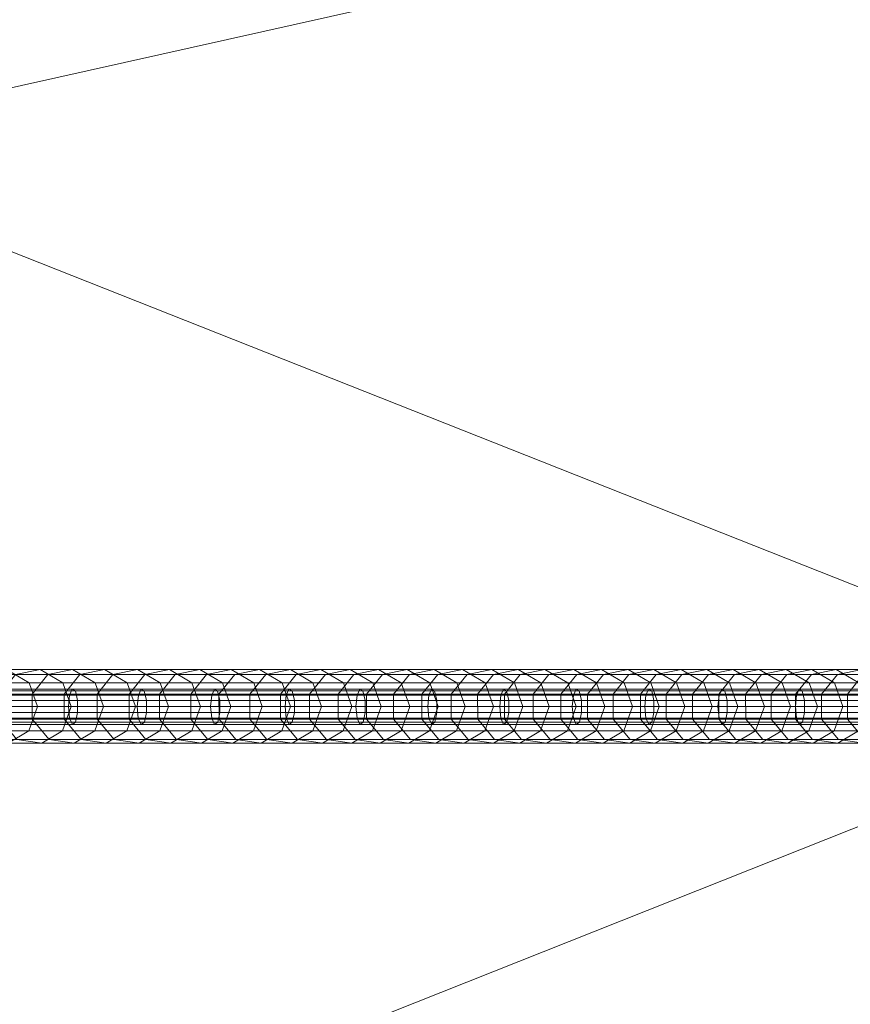
# Model space of a CAD drawing. Extents: x -24 to 24, y -24 to 24.
# Drawn here: x -15.5 to -14.1, y -0.5 to 1.1 of the extents above; entities that cross this region are included whole.
import ezdxf

# ---------------------------------------------------------------- set-up
doc = ezdxf.new("R2010")
doc.units = 0
doc.header["$MEASUREMENT"] = 0
doc.layers.add('PARTS', color=7, linetype='Continuous')
doc.layers.add('SURFACE', color=98, linetype='Continuous')

# ---------------------------------------------------------------- blocks, each defined once
blk = doc.blocks.new('Staccato 14')
at = {"layer": 'SURFACE', "color": 98, "lineweight": 0}
blk.add_arc((0, 0, 167.375), 23.375, 180, 240, dxfattribs=at)
at = {"layer": 'PARTS', "color": 7, "lineweight": 0}
mesh = blk.add_polyface(dxfattribs=at)
corners = [(-15.4359, 0.0208, 153.1239), (-15.4097, 0.0536, 153.1294), (-15.3564, 0.0536, 152.8762), (-15.3826, 0.0208, 152.8707), (-15.4359, -0.021, 153.1239), (-15.3825, -0.021, 152.8707), (-15.4077, -0.0548, 153.1298), (-15.3544, -0.0548, 152.8766), (-15.4226, 0.0617, 153.3903), (-15.385, 0.0397, 153.3984), (-15.3311, 0.0397, 153.1461), (-15.3687, 0.0617, 153.1382), (-15.4636, 0.0536, 153.3814), (-15.4897, 0.0208, 153.3758), (-15.4897, -0.021, 153.3758), (-15.4616, -0.0548, 153.3819), (-15.4199, -0.0612, 153.3909), (-15.366, -0.0612, 153.1387), (-15.4413, 0.0397, 153.6579), (-15.4273, 0, 153.6609), (-15.371, 0, 153.4014), (-15.4788, 0.0617, 153.6496), (-15.5198, 0.0536, 153.6407), (-15.5459, 0.0208, 153.6349), (-15.5459, -0.021, 153.6349), (-15.5178, -0.0548, 153.6411), (-15.4761, -0.0612, 153.6502), (-15.4416, -0.0402, 153.6578), (-15.3853, -0.0402, 153.3983), (-15.4273, 0, 153.6609), (-15.371, 0, 153.4014), (-15.4955, 0.0397, 153.904), (-15.4815, 0, 153.9071), (-15.533, 0.0617, 153.8957), (-15.5739, 0.0536, 153.8866), (-15.6001, 0.0208, 153.8808), (-15.6, -0.021, 153.8808), (-15.572, -0.0548, 153.887), (-15.5303, -0.0612, 153.8963), (-15.4958, -0.0402, 153.9039), (-15.4815, 0, 153.9071), (-15.5559, 0.0397, 154.1741), (-15.542, 0, 154.1772), (-15.5934, 0.0617, 154.1656), (-15.6343, 0.0536, 154.1564), (-15.6604, 0.0208, 154.1505), (-15.6604, -0.021, 154.1505), (-15.6323, -0.0548, 154.1568), (-15.5907, -0.0612, 154.1662), (-15.5563, -0.0402, 154.174), (-15.542, 0, 154.1772), (-15.6153, 0.0397, 154.4353), (-15.6014, 0, 154.4385), (-15.6528, 0.0617, 154.4268), (-15.6937, 0.0536, 154.4174), (-15.6917, -0.0548, 154.4178), (-15.7197, -0.021, 154.4114), (-15.6501, -0.0612, 154.4274), (-15.6157, -0.0402, 154.4353), (-15.6014, 0, 154.4385), (-15.6699, 0.0397, 154.6716), (-15.656, 0, 154.6748), (-15.7074, 0.0617, 154.6628), (-15.6703, -0.0402, 154.6715), (-15.7047, -0.0612, 154.6635), (-15.656, 0, 154.6748)]
mesh.append_faces([[corners[k] for k in face] for face in [(0, 1, 2, 3), (4, 0, 3, 5), (6, 4, 5, 7), (8, 9, 10, 11), (12, 8, 11, 1), (13, 12, 1, 0), (14, 13, 0, 4), (15, 14, 4, 6), (16, 15, 6, 17), (18, 19, 20, 9), (21, 18, 9, 8), (22, 21, 8, 12), (23, 22, 12, 13), (24, 23, 13, 14), (25, 24, 14, 15), (26, 25, 15, 16), (27, 26, 16, 28), (29, 27, 28, 30), (31, 32, 19, 18), (33, 31, 18, 21), (34, 33, 21, 22), (35, 34, 22, 23), (36, 35, 23, 24), (37, 36, 24, 25), (38, 37, 25, 26), (39, 38, 26, 27), (40, 39, 27, 29), (41, 42, 32, 31), (43, 41, 31, 33), (44, 43, 33, 34), (45, 44, 34, 35), (46, 45, 35, 36), (47, 46, 36, 37), (48, 47, 37, 38), (49, 48, 38, 39), (50, 49, 39, 40), (51, 52, 42, 41), (53, 51, 41, 43), (54, 53, 43, 44), (55, 56, 46, 47), (57, 55, 47, 48), (58, 57, 48, 49), (59, 58, 49, 50), (60, 61, 52, 51), (62, 60, 51, 53), (63, 64, 57, 58), (65, 63, 58, 59)]], dxfattribs={"color": 7})
mesh = blk.add_polyface(dxfattribs=at)
corners = [(-15.1714, 0.0208, 151.8322), (-15.1451, 0.0536, 151.8374), (-15.0981, 0.0536, 151.5985), (-15.1244, 0.0208, 151.5933), (-15.1713, -0.021, 151.8322), (-15.1243, -0.021, 151.5933), (-15.1431, -0.0548, 151.8378), (-15.0961, -0.0548, 151.5989), (-15.1564, 0.0617, 152.1085), (-15.1187, 0.0397, 152.1161), (-15.0663, 0.0397, 151.8532), (-15.104, 0.0617, 151.8456), (-15.1975, 0.0536, 152.1002), (-15.2237, 0.0208, 152.0949), (-15.2237, -0.021, 152.0949), (-15.1955, -0.0548, 152.1006), (-15.1537, -0.0612, 152.1091), (-15.1013, -0.0612, 151.8462), (-15.1191, -0.0402, 152.1161), (-15.0666, -0.0402, 151.8531), (-15.1695, 0.0397, 152.3676), (-15.1555, 0, 152.3705), (-15.1047, 0, 152.119), (-15.2071, 0.0617, 152.3599), (-15.2482, 0.0536, 152.3515), (-15.2745, 0.0208, 152.3462), (-15.2744, -0.021, 152.3462), (-15.2463, -0.0548, 152.3519), (-15.2045, -0.0612, 152.3605), (-15.1698, -0.0402, 152.3676), (-15.1555, 0, 152.3705), (-15.1047, 0, 152.119), (-15.2228, 0.0397, 152.6282), (-15.2088, 0, 152.6311), (-15.2604, 0.0617, 152.6204), (-15.3015, 0.0536, 152.6119), (-15.3277, 0.0208, 152.6065), (-15.3277, -0.021, 152.6065), (-15.2995, -0.0548, 152.6123), (-15.2578, -0.0612, 152.621), (-15.2232, -0.0402, 152.6281), (-15.2088, 0, 152.6311), (-15.2777, 0.0397, 152.8927), (-15.2638, 0, 152.8957), (-15.3153, 0.0617, 152.8848), (-15.3564, 0.0536, 152.8762), (-15.3826, 0.0208, 152.8707), (-15.3825, -0.021, 152.8707), (-15.3544, -0.0548, 152.8766), (-15.3127, -0.0612, 152.8854), (-15.2781, -0.0402, 152.8927), (-15.2638, 0, 152.8957), (-15.3311, 0.0397, 153.1461), (-15.3171, 0, 153.1491), (-15.3687, 0.0617, 153.1382), (-15.4097, 0.0536, 153.1294), (-15.366, -0.0612, 153.1387), (-15.4077, -0.0548, 153.1298), (-15.3315, -0.0402, 153.1461), (-15.3171, 0, 153.1491), (-15.385, 0.0397, 153.3984), (-15.371, 0, 153.4014), (-15.3853, -0.0402, 153.3983), (-15.4199, -0.0612, 153.3909), (-15.371, 0, 153.4014)]
mesh.append_faces([[corners[k] for k in face] for face in [(0, 1, 2, 3), (4, 0, 3, 5), (6, 4, 5, 7), (8, 9, 10, 11), (12, 8, 11, 1), (13, 12, 1, 0), (14, 13, 0, 4), (15, 14, 4, 6), (16, 15, 6, 17), (18, 16, 17, 19), (20, 21, 22, 9), (23, 20, 9, 8), (24, 23, 8, 12), (25, 24, 12, 13), (26, 25, 13, 14), (27, 26, 14, 15), (28, 27, 15, 16), (29, 28, 16, 18), (30, 29, 18, 31), (32, 33, 21, 20), (34, 32, 20, 23), (35, 34, 23, 24), (36, 35, 24, 25), (37, 36, 25, 26), (38, 37, 26, 27), (39, 38, 27, 28), (40, 39, 28, 29), (41, 40, 29, 30), (42, 43, 33, 32), (44, 42, 32, 34), (45, 44, 34, 35), (46, 45, 35, 36), (47, 46, 36, 37), (48, 47, 37, 38), (49, 48, 38, 39), (50, 49, 39, 40), (51, 50, 40, 41), (52, 53, 43, 42), (54, 52, 42, 44), (55, 54, 44, 45), (56, 57, 48, 49), (58, 56, 49, 50), (59, 58, 50, 51), (60, 61, 53, 52), (62, 63, 56, 58), (64, 62, 58, 59)]], dxfattribs={"color": 7})
mesh = blk.add_polyface(dxfattribs=at)
corners = [(-14.8781, -0.021, 150.2979), (-14.8781, 0.0208, 150.2979), (-14.833, 0.0208, 150.0528), (-14.833, -0.021, 150.0528), (-14.8993, 0.0536, 150.5583), (-14.8581, 0.0617, 150.5661), (-14.8106, 0.0617, 150.3105), (-14.8518, 0.0536, 150.3028), (-14.9256, 0.0208, 150.5533), (-14.9256, -0.021, 150.5533), (-14.8973, -0.0548, 150.5586), (-14.8498, -0.0548, 150.3032), (-14.9057, 0.0617, 150.8197), (-14.868, 0.0397, 150.8269), (-14.8203, 0.0397, 150.5732), (-14.9469, 0.0536, 150.8118), (-14.9732, 0.0208, 150.8068), (-14.9732, -0.021, 150.8068), (-14.9449, -0.0548, 150.8122), (-14.903, -0.0612, 150.8202), (-14.8554, -0.0612, 150.5666), (-14.8683, -0.0402, 150.8268), (-14.8207, -0.0402, 150.5732), (-14.9166, 0.0397, 151.0832), (-14.9026, 0, 151.0859), (-14.8539, 0, 150.8296), (-14.9544, 0.0617, 151.0759), (-14.9956, 0.0536, 151.068), (-15.0218, 0.0208, 151.0629), (-15.0218, -0.021, 151.0629), (-14.9936, -0.0548, 151.0684), (-14.9517, -0.0612, 151.0765), (-14.917, -0.0402, 151.0832), (-14.9026, 0, 151.0859), (-14.8539, 0, 150.8296), (-14.9676, 0.0397, 151.3486), (-14.9536, 0, 151.3513), (-15.0053, 0.0617, 151.3412), (-15.0465, 0.0536, 151.3332), (-15.0728, 0.0208, 151.3281), (-15.0727, -0.021, 151.3281), (-15.0445, -0.0548, 151.3336), (-15.0026, -0.0612, 151.3418), (-14.968, -0.0402, 151.3485), (-14.9536, 0, 151.3513), (-15.0192, 0.0397, 151.6141), (-15.0052, 0, 151.6169), (-15.057, 0.0617, 151.6066), (-15.0981, 0.0536, 151.5985), (-15.1244, 0.0208, 151.5933), (-15.1243, -0.021, 151.5933), (-15.0961, -0.0548, 151.5989), (-15.0543, -0.0612, 151.6072), (-15.0196, -0.0402, 151.614), (-15.0052, 0, 151.6169), (-15.0663, 0.0397, 151.8532), (-15.0523, 0, 151.856), (-15.104, 0.0617, 151.8456), (-15.1451, 0.0536, 151.8374), (-15.1013, -0.0612, 151.8462), (-15.1431, -0.0548, 151.8378), (-15.0666, -0.0402, 151.8531), (-15.0523, 0, 151.856), (-15.1187, 0.0397, 152.1161), (-15.1047, 0, 152.119), (-15.1047, 0, 152.119), (-15.1191, -0.0402, 152.1161)]
mesh.append_faces([[corners[k] for k in face] for face in [(0, 1, 2, 3), (4, 5, 6, 7), (8, 4, 7, 1), (9, 8, 1, 0), (10, 9, 0, 11), (12, 13, 14, 5), (15, 12, 5, 4), (16, 15, 4, 8), (17, 16, 8, 9), (18, 17, 9, 10), (19, 18, 10, 20), (21, 19, 20, 22), (23, 24, 25, 13), (26, 23, 13, 12), (27, 26, 12, 15), (28, 27, 15, 16), (29, 28, 16, 17), (30, 29, 17, 18), (31, 30, 18, 19), (32, 31, 19, 21), (33, 32, 21, 34), (35, 36, 24, 23), (37, 35, 23, 26), (38, 37, 26, 27), (39, 38, 27, 28), (40, 39, 28, 29), (41, 40, 29, 30), (42, 41, 30, 31), (43, 42, 31, 32), (44, 43, 32, 33), (45, 46, 36, 35), (47, 45, 35, 37), (48, 47, 37, 38), (49, 48, 38, 39), (50, 49, 39, 40), (51, 50, 40, 41), (52, 51, 41, 42), (53, 52, 42, 43), (54, 53, 43, 44), (55, 56, 46, 45), (57, 55, 45, 47), (58, 57, 47, 48), (59, 60, 51, 52), (61, 59, 52, 53), (62, 61, 53, 54), (63, 64, 56, 55), (65, 66, 61, 62)]], dxfattribs={"color": 7})
mesh = blk.add_polyface(dxfattribs=at)
corners = [(-14.6482, -0.021, 149.0267), (-14.6482, 0.0208, 149.0267), (-14.6003, 0.0208, 148.7552), (-14.6003, -0.021, 148.7552), (-14.6665, 0.0536, 149.2826), (-14.6253, 0.0617, 149.2901), (-14.5806, 0.0617, 149.0388), (-14.6219, 0.0536, 149.0314), (-14.6929, 0.0208, 149.2778), (-14.6928, -0.021, 149.2778), (-14.6646, -0.0548, 149.283), (-14.6199, -0.0548, 149.0317), (-14.6226, -0.0612, 149.2906), (-14.5779, -0.0612, 149.0393), (-14.6692, 0.0617, 149.5353), (-14.6314, 0.0397, 149.5422), (-14.5874, 0.0397, 149.2969), (-14.7105, 0.0536, 149.5278), (-14.7368, 0.0208, 149.523), (-14.7368, -0.021, 149.523), (-14.7085, -0.0548, 149.5282), (-14.6665, -0.0612, 149.5358), (-14.6318, -0.0402, 149.5422), (-14.5878, -0.0402, 149.2969), (-14.6804, 0.0397, 149.8135), (-14.6664, 0, 149.8161), (-14.6174, 0, 149.5448), (-14.7182, 0.0617, 149.8065), (-14.7595, 0.0536, 149.7989), (-14.7858, 0.0208, 149.7941), (-14.7858, -0.021, 149.7941), (-14.7575, -0.0548, 149.7993), (-14.7155, -0.0612, 149.807), (-14.6808, -0.0402, 149.8134), (-14.6664, 0, 149.8161), (-14.6174, 0, 149.5448), (-14.7276, 0.0397, 150.0724), (-14.7136, 0, 150.075), (-14.7654, 0.0617, 150.0654), (-14.8067, 0.0536, 150.0577), (-14.833, 0.0208, 150.0528), (-14.833, -0.021, 150.0528), (-14.8047, -0.0548, 150.058), (-14.7627, -0.0612, 150.0658), (-14.728, -0.0402, 150.0723), (-14.7136, 0, 150.075), (-14.7728, 0.0397, 150.3176), (-14.7588, 0, 150.3202), (-14.8106, 0.0617, 150.3105), (-14.8518, 0.0536, 150.3028), (-14.8781, 0.0208, 150.2979), (-14.8498, -0.0548, 150.3032), (-14.8781, -0.021, 150.2979), (-14.8079, -0.0612, 150.311), (-14.7732, -0.0402, 150.3175), (-14.7588, 0, 150.3202), (-14.8203, 0.0397, 150.5732), (-14.8063, 0, 150.5759), (-14.8581, 0.0617, 150.5661), (-14.8554, -0.0612, 150.5666), (-14.8973, -0.0548, 150.5586), (-14.8207, -0.0402, 150.5732), (-14.8063, 0, 150.5759), (-14.868, 0.0397, 150.8269), (-14.8539, 0, 150.8296), (-14.8539, 0, 150.8296), (-14.8683, -0.0402, 150.8268)]
mesh.append_faces([[corners[k] for k in face] for face in [(0, 1, 2, 3), (4, 5, 6, 7), (8, 4, 7, 1), (9, 8, 1, 0), (10, 9, 0, 11), (12, 10, 11, 13), (14, 15, 16, 5), (17, 14, 5, 4), (18, 17, 4, 8), (19, 18, 8, 9), (20, 19, 9, 10), (21, 20, 10, 12), (22, 21, 12, 23), (24, 25, 26, 15), (27, 24, 15, 14), (28, 27, 14, 17), (29, 28, 17, 18), (30, 29, 18, 19), (31, 30, 19, 20), (32, 31, 20, 21), (33, 32, 21, 22), (34, 33, 22, 35), (36, 37, 25, 24), (38, 36, 24, 27), (39, 38, 27, 28), (40, 39, 28, 29), (41, 40, 29, 30), (42, 41, 30, 31), (43, 42, 31, 32), (44, 43, 32, 33), (45, 44, 33, 34), (46, 47, 37, 36), (48, 46, 36, 38), (49, 48, 38, 39), (50, 49, 39, 40), (51, 52, 41, 42), (53, 51, 42, 43), (54, 53, 43, 44), (55, 54, 44, 45), (56, 57, 47, 46), (58, 56, 46, 48), (59, 60, 51, 53), (61, 59, 53, 54), (62, 61, 54, 55), (63, 64, 57, 56), (65, 66, 61, 62)]], dxfattribs={"color": 7})
mesh = blk.add_polyface(dxfattribs=at)
corners = [(-14.4212, 0.0208, 147.7221), (-14.3948, 0.0536, 147.7266), (-14.3521, 0.0536, 147.4762), (-14.3785, 0.0208, 147.4717), (-14.4211, -0.021, 147.7221), (-14.3784, -0.021, 147.4717), (-14.4405, 0.0536, 147.9932), (-14.3992, 0.0617, 148.0004), (-14.3534, 0.0617, 147.7337), (-14.4669, 0.0208, 147.9886), (-14.4669, -0.021, 147.9886), (-14.4385, -0.0548, 147.9935), (-14.3928, -0.0548, 147.7269), (-14.3965, -0.0612, 148.0008), (-14.3507, -0.0612, 147.7342), (-14.4418, 0.0617, 148.2467), (-14.4039, 0.0397, 148.2533), (-14.3613, 0.0397, 148.0069), (-14.4831, 0.0536, 148.2395), (-14.5094, 0.0208, 148.2349), (-14.5094, -0.021, 148.2349), (-14.4811, -0.0548, 148.2398), (-14.4391, -0.0612, 148.2472), (-14.4043, -0.0402, 148.2533), (-14.3617, -0.0402, 148.0069), (-14.4484, 0.0397, 148.5093), (-14.4344, 0, 148.5118), (-14.3898, 0, 148.2558), (-14.4863, 0.0617, 148.5027), (-14.5276, 0.0536, 148.4954), (-14.554, 0.0208, 148.4907), (-14.5539, -0.021, 148.4907), (-14.5256, -0.0548, 148.4957), (-14.4836, -0.0612, 148.5031), (-14.4488, -0.0402, 148.5093), (-14.4344, 0, 148.5118), (-14.3898, 0, 148.2558), (-14.4948, 0.0397, 148.7739), (-14.4807, 0, 148.7764), (-14.5326, 0.0617, 148.7672), (-14.5739, 0.0536, 148.7599), (-14.6003, 0.0208, 148.7552), (-14.6003, -0.021, 148.7552), (-14.5719, -0.0548, 148.7602), (-14.5299, -0.0612, 148.7677), (-14.4952, -0.0402, 148.7739), (-14.4807, 0, 148.7764), (-14.5427, 0.0397, 149.0456), (-14.5287, 0, 149.0481), (-14.5806, 0.0617, 149.0388), (-14.6219, 0.0536, 149.0314), (-14.6482, 0.0208, 149.0267), (-14.6199, -0.0548, 149.0317), (-14.6482, -0.021, 149.0267), (-14.5779, -0.0612, 149.0393), (-14.5431, -0.0402, 149.0455), (-14.5287, 0, 149.0481), (-14.5874, 0.0397, 149.2969), (-14.5734, 0, 149.2995), (-14.6253, 0.0617, 149.2901), (-14.5878, -0.0402, 149.2969), (-14.6226, -0.0612, 149.2906), (-14.5734, 0, 149.2995), (-14.6314, 0.0397, 149.5422), (-14.6174, 0, 149.5448), (-14.6174, 0, 149.5448), (-14.6318, -0.0402, 149.5422)]
mesh.append_faces([[corners[k] for k in face] for face in [(0, 1, 2, 3), (4, 0, 3, 5), (6, 7, 8, 1), (9, 6, 1, 0), (10, 9, 0, 4), (11, 10, 4, 12), (13, 11, 12, 14), (15, 16, 17, 7), (18, 15, 7, 6), (19, 18, 6, 9), (20, 19, 9, 10), (21, 20, 10, 11), (22, 21, 11, 13), (23, 22, 13, 24), (25, 26, 27, 16), (28, 25, 16, 15), (29, 28, 15, 18), (30, 29, 18, 19), (31, 30, 19, 20), (32, 31, 20, 21), (33, 32, 21, 22), (34, 33, 22, 23), (35, 34, 23, 36), (37, 38, 26, 25), (39, 37, 25, 28), (40, 39, 28, 29), (41, 40, 29, 30), (42, 41, 30, 31), (43, 42, 31, 32), (44, 43, 32, 33), (45, 44, 33, 34), (46, 45, 34, 35), (47, 48, 38, 37), (49, 47, 37, 39), (50, 49, 39, 40), (51, 50, 40, 41), (52, 53, 42, 43), (54, 52, 43, 44), (55, 54, 44, 45), (56, 55, 45, 46), (57, 58, 48, 47), (59, 57, 47, 49), (60, 61, 54, 55), (62, 60, 55, 56), (63, 64, 58, 57), (65, 66, 60, 62)]], dxfattribs={"color": 7})
mesh = blk.add_polyface(dxfattribs=at)
corners = [(-14.2034, 0.0208, 146.4268), (-14.177, 0.0536, 146.4311), (-14.1362, 0.0536, 146.1839), (-14.1626, 0.0208, 146.1795), (-14.2033, -0.021, 146.4268), (-14.1626, -0.021, 146.1795), (-14.175, -0.0548, 146.4315), (-14.1342, -0.0548, 146.1842), (-14.2194, 0.0536, 146.6867), (-14.178, 0.0617, 146.6936), (-14.1356, 0.0617, 146.438), (-14.2458, 0.0208, 146.6823), (-14.2457, -0.021, 146.6823), (-14.2174, -0.0548, 146.687), (-14.1753, -0.0612, 146.694), (-14.1329, -0.0612, 146.4384), (-14.223, 0.0617, 146.9632), (-14.1851, 0.0397, 146.9696), (-14.1401, 0.0397, 146.6999), (-14.2644, 0.0536, 146.9563), (-14.2908, 0.0208, 146.9519), (-14.2907, -0.021, 146.9519), (-14.2624, -0.0548, 146.9566), (-14.2203, -0.0612, 146.9637), (-14.1855, -0.0402, 146.9696), (-14.1404, -0.0402, 146.6998), (-14.2287, 0.0397, 147.229), (-14.2146, 0, 147.2314), (-14.171, 0, 146.972), (-14.2666, 0.0617, 147.2226), (-14.308, 0.0536, 147.2156), (-14.3344, 0.0208, 147.2111), (-14.3343, -0.021, 147.2111), (-14.306, -0.0548, 147.2159), (-14.2639, -0.0612, 147.223), (-14.2291, -0.0402, 147.2289), (-14.2146, 0, 147.2314), (-14.171, 0, 146.972), (-14.2729, 0.0397, 147.4898), (-14.2588, 0, 147.4922), (-14.3108, 0.0617, 147.4833), (-14.3521, 0.0536, 147.4762), (-14.3785, 0.0208, 147.4717), (-14.3784, -0.021, 147.4717), (-14.3501, -0.0548, 147.4766), (-14.3081, -0.0612, 147.4838), (-14.2732, -0.0402, 147.4897), (-14.2588, 0, 147.4922), (-14.3155, 0.0397, 147.7402), (-14.3015, 0, 147.7426), (-14.3534, 0.0617, 147.7337), (-14.3948, 0.0536, 147.7266), (-14.3928, -0.0548, 147.7269), (-14.4211, -0.021, 147.7221), (-14.3507, -0.0612, 147.7342), (-14.3159, -0.0402, 147.7402), (-14.3015, 0, 147.7426), (-14.3613, 0.0397, 148.0069), (-14.3473, 0, 148.0094), (-14.3992, 0.0617, 148.0004), (-14.3617, -0.0402, 148.0069), (-14.3965, -0.0612, 148.0008), (-14.3473, 0, 148.0094), (-14.4039, 0.0397, 148.2533), (-14.3898, 0, 148.2558), (-14.3898, 0, 148.2558), (-14.4043, -0.0402, 148.2533)]
mesh.append_faces([[corners[k] for k in face] for face in [(0, 1, 2, 3), (4, 0, 3, 5), (6, 4, 5, 7), (8, 9, 10, 1), (11, 8, 1, 0), (12, 11, 0, 4), (13, 12, 4, 6), (14, 13, 6, 15), (16, 17, 18, 9), (19, 16, 9, 8), (20, 19, 8, 11), (21, 20, 11, 12), (22, 21, 12, 13), (23, 22, 13, 14), (24, 23, 14, 25), (26, 27, 28, 17), (29, 26, 17, 16), (30, 29, 16, 19), (31, 30, 19, 20), (32, 31, 20, 21), (33, 32, 21, 22), (34, 33, 22, 23), (35, 34, 23, 24), (36, 35, 24, 37), (38, 39, 27, 26), (40, 38, 26, 29), (41, 40, 29, 30), (42, 41, 30, 31), (43, 42, 31, 32), (44, 43, 32, 33), (45, 44, 33, 34), (46, 45, 34, 35), (47, 46, 35, 36), (48, 49, 39, 38), (50, 48, 38, 40), (51, 50, 40, 41), (52, 53, 43, 44), (54, 52, 44, 45), (55, 54, 45, 46), (56, 55, 46, 47), (57, 58, 49, 48), (59, 57, 48, 50), (60, 61, 54, 55), (62, 60, 55, 56), (63, 64, 58, 57), (65, 66, 60, 62)]], dxfattribs={"color": 7})
mesh = blk.add_polyface(dxfattribs=at)
corners = [(-13.9942, 0.0208, 145.1411), (-13.9678, 0.0536, 145.1453), (-13.9262, 0.0536, 144.8851), (-13.9527, 0.0208, 144.8809), (-13.9942, -0.021, 145.1411), (-13.9526, -0.021, 144.8809), (-13.9658, -0.0548, 145.1456), (-13.9242, -0.0548, 144.8854), (-14.0085, 0.0536, 145.3991), (-13.9671, 0.0617, 145.4058), (-13.9263, 0.0617, 145.1519), (-14.035, 0.0208, 145.3949), (-14.0349, -0.021, 145.3949), (-14.0065, -0.0548, 145.3994), (-13.9644, -0.0612, 145.4062), (-13.9236, -0.0612, 145.1523), (-13.9703, 0.0397, 145.6664), (-13.9562, 0, 145.6687), (-13.9151, 0, 145.4141), (-13.9292, 0.0397, 145.4119), (-14.0083, 0.0617, 145.6603), (-14.0497, 0.0536, 145.6536), (-14.0761, 0.0208, 145.6493), (-14.0761, -0.021, 145.6493), (-14.0477, -0.0548, 145.6539), (-14.0056, -0.0612, 145.6607), (-13.9707, -0.0402, 145.6664), (-13.9295, -0.0402, 145.4118), (-13.9562, 0, 145.6687), (-13.9151, 0, 145.4141), (-14.0133, 0.0397, 145.931), (-13.9993, 0, 145.9333), (-14.0513, 0.0617, 145.9248), (-14.0927, 0.0536, 145.9181), (-14.1191, 0.0208, 145.9138), (-14.1191, -0.021, 145.9138), (-14.0907, -0.0548, 145.9184), (-14.0486, -0.0612, 145.9252), (-14.0137, -0.0402, 145.9309), (-13.9993, 0, 145.9333), (-14.0569, 0.0397, 146.1969), (-14.0428, 0, 146.1992), (-14.0948, 0.0617, 146.1907), (-14.1362, 0.0536, 146.1839), (-14.1626, 0.0208, 146.1795), (-14.1626, -0.021, 146.1795), (-14.1342, -0.0548, 146.1842), (-14.0921, -0.0612, 146.1911), (-14.0573, -0.0402, 146.1968), (-14.0428, 0, 146.1992), (-14.0977, 0.0397, 146.4443), (-14.0836, 0, 146.4466), (-14.1356, 0.0617, 146.438), (-14.177, 0.0536, 146.4311), (-14.1329, -0.0612, 146.4384), (-14.175, -0.0548, 146.4315), (-14.098, -0.0402, 146.4442), (-14.0836, 0, 146.4466), (-14.1401, 0.0397, 146.6999), (-14.126, 0, 146.7023), (-14.178, 0.0617, 146.6936), (-14.1404, -0.0402, 146.6998), (-14.1753, -0.0612, 146.694), (-14.126, 0, 146.7023), (-14.1851, 0.0397, 146.9696), (-14.171, 0, 146.972), (-14.171, 0, 146.972), (-14.1855, -0.0402, 146.9696)]
mesh.append_faces([[corners[k] for k in face] for face in [(0, 1, 2, 3), (4, 0, 3, 5), (6, 4, 5, 7), (8, 9, 10, 1), (11, 8, 1, 0), (12, 11, 0, 4), (13, 12, 4, 6), (14, 13, 6, 15), (16, 17, 18, 19), (20, 16, 19, 9), (21, 20, 9, 8), (22, 21, 8, 11), (23, 22, 11, 12), (24, 23, 12, 13), (25, 24, 13, 14), (26, 25, 14, 27), (28, 26, 27, 29), (30, 31, 17, 16), (32, 30, 16, 20), (33, 32, 20, 21), (34, 33, 21, 22), (35, 34, 22, 23), (36, 35, 23, 24), (37, 36, 24, 25), (38, 37, 25, 26), (39, 38, 26, 28), (40, 41, 31, 30), (42, 40, 30, 32), (43, 42, 32, 33), (44, 43, 33, 34), (45, 44, 34, 35), (46, 45, 35, 36), (47, 46, 36, 37), (48, 47, 37, 38), (49, 48, 38, 39), (50, 51, 41, 40), (52, 50, 40, 42), (53, 52, 42, 43), (54, 55, 46, 47), (56, 54, 47, 48), (57, 56, 48, 49), (58, 59, 51, 50), (60, 58, 50, 52), (61, 62, 54, 56), (63, 61, 56, 57), (64, 65, 59, 58), (66, 67, 61, 63)]], dxfattribs={"color": 7})
mesh = blk.add_polyface(dxfattribs=at)
corners = [(-15.4935, -0.0296, 169.5653), (-15.4983, -0.0191, 169.5832), (-15.615, -0.0191, 169.5516), (-15.6101, -0.0296, 169.5338), (-15.4883, -0.0257, 169.5459), (-15.6049, -0.0257, 169.5144), (-15.4849, -0.01, 169.5335), (-15.6015, -0.01, 169.502), (-15.4849, 0.0101, 169.5335), (-15.6015, 0.0101, 169.502), (-15.4885, 0.0263, 169.5468), (-15.6051, 0.0263, 169.5153), (-15.4939, 0.0294, 169.5666), (-15.6105, 0.0294, 169.5351), (-15.3738, -0.0191, 169.6168), (-15.3756, 0, 169.6234), (-15.5001, 0, 169.5898), (-15.369, -0.0296, 169.599), (-15.3637, -0.0257, 169.5796), (-15.3604, -0.01, 169.5672), (-15.3604, 0.0101, 169.5672), (-15.364, 0.0263, 169.5805), (-15.3693, 0.0294, 169.6003), (-15.3737, 0.0193, 169.6167), (-15.4983, 0.0193, 169.583), (-15.3756, 0, 169.6234), (-15.5001, 0, 169.5898), (-15.259, -0.0191, 169.6479), (-15.2607, 0, 169.6545), (-15.2541, -0.0296, 169.6301), (-15.2489, -0.0257, 169.6106), (-15.2455, -0.01, 169.5982), (-15.2455, 0.0101, 169.5983), (-15.2491, 0.0263, 169.6116), (-15.2545, 0.0294, 169.6313), (-15.2589, 0.0193, 169.6477), (-15.2607, 0, 169.6545), (-15.1365, -0.0191, 169.681), (-15.1383, 0, 169.6876), (-15.1317, -0.0296, 169.6632), (-15.1264, -0.0257, 169.6438), (-15.123, -0.01, 169.6313), (-15.1231, 0.0101, 169.6314), (-15.1267, 0.0263, 169.6447), (-15.132, 0.0294, 169.6645), (-15.1364, 0.0193, 169.6808), (-15.1383, 0, 169.6876), (-15.0121, -0.0191, 169.7146), (-15.0139, 0, 169.7212), (-15.0073, -0.0296, 169.6968), (-15.0021, -0.0257, 169.6774), (-14.9987, -0.01, 169.665), (-14.9987, 0.0101, 169.665), (-15.0023, 0.0263, 169.6783), (-15.0077, 0.0294, 169.6981), (-15.0121, 0.0193, 169.7144), (-15.0139, 0, 169.7212), (-14.8941, -0.0191, 169.7465), (-14.8959, 0, 169.7531), (-14.8893, -0.0296, 169.7287), (-14.8841, -0.0257, 169.7093), (-14.8807, -0.01, 169.6969), (-14.8807, 0.0101, 169.6969), (-14.8843, 0.0263, 169.7102), (-14.8897, 0.0294, 169.73), (-14.8941, 0.0193, 169.7464), (-14.8959, 0, 169.7531), (-14.7744, -0.0191, 169.7789), (-14.7762, 0, 169.7855), (-14.7696, -0.0296, 169.7611), (-14.7643, -0.0257, 169.7417), (-14.7646, 0.0263, 169.7426), (-14.761, 0.0101, 169.7293), (-14.7699, 0.0294, 169.7624), (-14.7743, 0.0193, 169.7787), (-14.7762, 0, 169.7855)]
mesh.append_faces([[corners[k] for k in face] for face in [(0, 1, 2, 3), (4, 0, 3, 5), (6, 4, 5, 7), (8, 6, 7, 9), (10, 8, 9, 11), (12, 10, 11, 13), (14, 15, 16, 1), (17, 14, 1, 0), (18, 17, 0, 4), (19, 18, 4, 6), (20, 19, 6, 8), (21, 20, 8, 10), (22, 21, 10, 12), (23, 22, 12, 24), (25, 23, 24, 26), (27, 28, 15, 14), (29, 27, 14, 17), (30, 29, 17, 18), (31, 30, 18, 19), (32, 31, 19, 20), (33, 32, 20, 21), (34, 33, 21, 22), (35, 34, 22, 23), (36, 35, 23, 25), (37, 38, 28, 27), (39, 37, 27, 29), (40, 39, 29, 30), (41, 40, 30, 31), (42, 41, 31, 32), (43, 42, 32, 33), (44, 43, 33, 34), (45, 44, 34, 35), (46, 45, 35, 36), (47, 48, 38, 37), (49, 47, 37, 39), (50, 49, 39, 40), (51, 50, 40, 41), (52, 51, 41, 42), (53, 52, 42, 43), (54, 53, 43, 44), (55, 54, 44, 45), (56, 55, 45, 46), (57, 58, 48, 47), (59, 57, 47, 49), (60, 59, 49, 50), (61, 60, 50, 51), (62, 61, 51, 52), (63, 62, 52, 53), (64, 63, 53, 54), (65, 64, 54, 55), (66, 65, 55, 56), (67, 68, 58, 57), (69, 67, 57, 59), (70, 69, 59, 60), (71, 72, 62, 63), (73, 71, 63, 64), (74, 73, 64, 65), (75, 74, 65, 66)]], dxfattribs={"color": 7})
mesh = blk.add_polyface(dxfattribs=at)
corners = [(-14.761, -0.01, 169.7293), (-14.7643, -0.0257, 169.7417), (-14.8841, -0.0257, 169.7093), (-14.8807, -0.01, 169.6969), (-14.761, 0.0101, 169.7293), (-14.8807, 0.0101, 169.6969), (-14.6543, -0.0191, 169.8114), (-14.6561, 0, 169.818), (-14.7762, 0, 169.7855), (-14.7744, -0.0191, 169.7789), (-14.6495, -0.0296, 169.7936), (-14.7696, -0.0296, 169.7611), (-14.6442, -0.0257, 169.7741), (-14.6409, -0.01, 169.7617), (-14.6409, 0.0101, 169.7617), (-14.6445, 0.0263, 169.7751), (-14.7646, 0.0263, 169.7426), (-14.6498, 0.0294, 169.7948), (-14.7699, 0.0294, 169.7624), (-14.6542, 0.0193, 169.8112), (-14.7743, 0.0193, 169.7787), (-14.6561, 0, 169.818), (-14.7762, 0, 169.7855), (-14.5332, -0.0191, 169.8441), (-14.535, 0, 169.8507), (-14.5284, -0.0296, 169.8263), (-14.5232, -0.0257, 169.8069), (-14.5198, -0.01, 169.7945), (-14.5198, 0.0101, 169.7945), (-14.5234, 0.0263, 169.8078), (-14.5288, 0.0294, 169.8276), (-14.5332, 0.0193, 169.8439), (-14.535, 0, 169.8507), (-14.4124, -0.0191, 169.8768), (-14.4142, 0, 169.8834), (-14.4075, -0.0296, 169.859), (-14.4023, -0.0257, 169.8396), (-14.3989, -0.01, 169.8271), (-14.3989, 0.0101, 169.8272), (-14.4025, 0.0263, 169.8405), (-14.4079, 0.0294, 169.8603), (-14.4123, 0.0193, 169.8766), (-14.4142, 0, 169.8834), (-14.2902, -0.0191, 169.9099), (-14.292, 0, 169.9165), (-14.2854, -0.0296, 169.892), (-14.2801, -0.0257, 169.8726), (-14.2768, -0.01, 169.8602), (-14.2768, 0.0101, 169.8602), (-14.2804, 0.0263, 169.8735), (-14.2857, 0.0294, 169.8933), (-14.2901, 0.0193, 169.9097), (-14.292, 0, 169.9165), (-14.1611, -0.0191, 169.9447), (-14.1629, 0, 169.9513), (-14.1563, -0.0296, 169.9269), (-14.1511, -0.0257, 169.9075), (-14.1477, -0.01, 169.8951), (-14.1477, 0.0101, 169.8951), (-14.1513, 0.0263, 169.9084), (-14.1567, 0.0294, 169.9282), (-14.1611, 0.0193, 169.9446), (-14.1629, 0, 169.9513), (-14.0415, -0.0191, 169.9771), (-14.0433, 0, 169.9837), (-14.0367, -0.0296, 169.9593), (-14.0315, -0.0257, 169.9398), (-14.0281, -0.01, 169.9274), (-14.0281, 0.0101, 169.9274), (-14.0317, 0.0263, 169.9408), (-14.0371, 0.0294, 169.9605), (-14.0415, 0.0193, 169.9769), (-14.0433, 0, 169.9837), (-13.9227, -0.0191, 170.0092), (-13.9244, 0, 170.0158)]
mesh.append_faces([[corners[k] for k in face] for face in [(0, 1, 2, 3), (4, 0, 3, 5), (6, 7, 8, 9), (10, 6, 9, 11), (12, 10, 11, 1), (13, 12, 1, 0), (14, 13, 0, 4), (15, 14, 4, 16), (17, 15, 16, 18), (19, 17, 18, 20), (21, 19, 20, 22), (23, 24, 7, 6), (25, 23, 6, 10), (26, 25, 10, 12), (27, 26, 12, 13), (28, 27, 13, 14), (29, 28, 14, 15), (30, 29, 15, 17), (31, 30, 17, 19), (32, 31, 19, 21), (33, 34, 24, 23), (35, 33, 23, 25), (36, 35, 25, 26), (37, 36, 26, 27), (38, 37, 27, 28), (39, 38, 28, 29), (40, 39, 29, 30), (41, 40, 30, 31), (42, 41, 31, 32), (43, 44, 34, 33), (45, 43, 33, 35), (46, 45, 35, 36), (47, 46, 36, 37), (48, 47, 37, 38), (49, 48, 38, 39), (50, 49, 39, 40), (51, 50, 40, 41), (52, 51, 41, 42), (53, 54, 44, 43), (55, 53, 43, 45), (56, 55, 45, 46), (57, 56, 46, 47), (58, 57, 47, 48), (59, 58, 48, 49), (60, 59, 49, 50), (61, 60, 50, 51), (62, 61, 51, 52), (63, 64, 54, 53), (65, 63, 53, 55), (66, 65, 55, 56), (67, 66, 56, 57), (68, 67, 57, 58), (69, 68, 58, 59), (70, 69, 59, 60), (71, 70, 60, 61), (72, 71, 61, 62), (73, 74, 64, 63)]], dxfattribs={"color": 7})
at = {"layer": 'SURFACE', "color": 98, "lineweight": 0}
mesh = blk.add_polyface(dxfattribs=at)
corners = [(-2.7812, 4.8173, 1.375), (-4.8191, 2.778, 1.375), (-5.5625, 0, 1.375), (-2.884, 4.9953, 57.9574), (-4.8873, 2.8172, 58.1192), (-5.7681, 0, 57.9574), (-4.969, 8.6065, 114.3759), (-8.1308, 4.6866, 115.2202), (-9.9379, 0, 114.3759), (-11.6875, 20.2433, 167.375), (-20.2512, 11.6738, 167.375), (-23.375, 0, 167.375), (-16.513, 16.5323, 167.375), (-10.9653, 6.3203, 143.7451), (-6.6651, 6.8235, 115.0023), (-6.7768, 11.7377, 142.2781), (-8.9983, 9.2531, 143.3666), (-22.5809, 6.0166, 167.375), (-13.5535, 0, 142.2781), (-9.2453, 2.353, 115.0015), (-12.5174, 3.1562, 143.3652), (-18.5411, 14.2261, 167.375), (-13.1454, 7.5769, 157.8819), (-10.0246, 7.8295, 143.6492), (-10.7803, 11.0557, 157.426), (-12.0195, 9.3706, 157.7664), (-14.2131, 18.5516, 167.375), (-7.9084, 10.5646, 142.9065), (-8.0689, 13.9757, 156.1151), (-9.4546, 12.6011, 156.8719), (-23.1748, 3.0243, 167.375), (-16.1378, 0, 156.1151), (-13.1053, 1.5618, 142.9053), (-14.9703, 3.7962, 157.4244), (-15.6423, 1.8817, 156.8705), (-21.6031, 8.919, 167.375), (-11.8005, 4.7526, 143.6484), (-14.1339, 5.7069, 157.7654), (-19.4388, 12.9782, 167.375), (-15.1918, 8.7567, 164.6077), (-12.5983, 8.4854, 157.853), (-13.8951, 10.7904, 164.4873), (-14.5651, 9.7889, 164.5775), (-17.564, 15.4125, 167.375), (-11.4124, 10.2286, 157.6236), (-12.4409, 12.6841, 164.1326), (-13.1857, 11.757, 164.3385), (-15.3941, 17.5803, 167.375), (-10.1266, 11.8478, 157.175), (-10.8611, 14.4032, 163.5553), (-11.6648, 13.5677, 163.871), (-12.9756, 19.441, 167.375), (-8.7676, 13.3117, 156.5181), (-9.1873, 15.9129, 162.7668), (-10.034, 15.1864, 163.1867), (-23.3248, 1.5126, 167.375), (-18.3747, 0, 162.7668), (-15.9129, 0.9344, 156.5173), (-17.9064, 2.1979, 163.5538), (-18.1696, 1.0934, 163.1858), (-22.9265, 4.5281, 167.375), (-15.3276, 2.8371, 157.1733), (-17.2115, 4.4184, 164.1309), (-17.5865, 3.3079, 163.8693), (-22.1394, 7.4827, 167.375), (-14.5719, 4.7543, 157.6222), (-16.3025, 6.6189, 164.4862), (-16.783, 5.5238, 164.3371), (-20.9733, 10.3185, 167.375), (-13.6579, 6.6493, 157.8524), (-15.7716, 7.6983, 164.5769), (-19.8561, 12.3327, 167.375), (-17.38, 10.0185, 166.8164), (-14.8841, 9.2763, 164.6002), (-16.6775, 11.1545, 166.7975), (-17.0374, 10.5918, 166.8117), (-19.0003, 13.6095, 167.375), (-14.2353, 10.2937, 164.5398), (-15.9081, 12.2456, 166.7411), (-16.3008, 11.7059, 166.7739), (-18.0621, 14.8273, 167.375), (-13.5451, 11.2783, 164.4201), (-15.0767, 13.2873, 166.6479), (-15.4999, 12.7729, 166.699), (-17.0473, 15.981, 167.375), (-12.8175, 12.2257, 164.2426), (-14.1882, 14.2752, 166.519), (-14.6393, 13.7883, 166.5879), (-15.9617, 17.0656, 167.375), (-12.0565, 13.1316, 164.0087), (-13.2474, 15.2046, 166.3553), (-13.7241, 14.7475, 166.4415), (-14.811, 18.0759, 167.375), (-11.2661, 13.9917, 163.7198), (-12.2592, 16.0711, 166.1576), (-12.7589, 15.646, 166.2607), (-13.601, 19.0068, 167.375), (-10.4502, 14.8016, 163.3775), (-11.2283, 16.87, 165.9269), (-11.7488, 16.4793, 166.0463), (-12.3375, 19.8533, 167.375), (-9.6128, 15.557, 162.983), (-10.1596, 17.597, 165.664), (-10.6984, 17.2428, 165.7994), (-23.3624, 0.7559, 167.375), (-20.3193, 0, 165.664), (-18.2795, 0.545, 162.9825), (-20.2247, 1.2854, 165.9263), (-20.2821, 0.642, 165.7991), (-23.2622, 2.269, 167.375), (-18.0452, 1.6446, 163.3762), (-20.0496, 2.5737, 166.1567), (-20.1471, 1.9296, 166.0455), (-23.0629, 3.7777, 167.375), (-17.7534, 2.7525, 163.7182), (-19.7953, 3.8587, 166.3542), (-19.9323, 3.217, 166.2596), (-22.7658, 5.2747, 167.375), (-17.4058, 3.8634, 164.007), (-19.4631, 5.1343, 166.518), (-19.6389, 4.4981, 166.4404), (-22.3721, 6.7529, 167.375), (-17.0038, 4.972, 164.241), (-19.0542, 6.3942, 166.647), (-19.2682, 5.7666, 166.5869), (-21.883, 8.205, 167.375), (-16.5491, 6.0729, 164.4188), (-18.5699, 7.6323, 166.7404), (-18.8214, 7.0164, 166.6982), (-21.2998, 9.6238, 167.375), (-16.0432, 7.1609, 164.539), (-18.0114, 8.8425, 166.7972), (-18.2999, 8.2413, 166.7734), (-20.6237, 11.0021, 167.375), (-15.4877, 8.2304, 164.5999), (-17.7047, 9.4351, 166.8116)]
mesh.append_faces([[corners[k] for k in face] for face in [(4, 1, 0, 3), (5, 2, 1, 4), (14, 7, 4), (3, 6, 14), (4, 3, 14), (19, 8, 5), (4, 7, 19), (5, 4, 19), (10, 72, 75, 71), (72, 39, 73, 75), (75, 73, 42, 74), (71, 75, 74, 38), (73, 39, 22), (40, 42, 73), (22, 40, 73), (77, 42, 40), (25, 41, 77), (40, 25, 77), (38, 74, 79, 76), (74, 42, 77, 79), (79, 77, 41, 78), (76, 79, 78, 21), (40, 22, 13), (23, 25, 40), (13, 23, 40), (44, 25, 23), (16, 24, 44), (23, 16, 44), (21, 78, 83, 80), (78, 41, 81, 83), (83, 81, 46, 82), (80, 83, 82, 43), (81, 41, 25), (44, 46, 81), (25, 44, 81), (85, 46, 44), (24, 45, 85), (44, 24, 85), (43, 82, 87, 84), (82, 46, 85, 87), (87, 85, 45, 86), (84, 87, 86, 12), (23, 13, 7), (14, 16, 23), (7, 14, 23), (27, 16, 14), (6, 15, 27), (14, 6, 27), (12, 86, 91, 88), (86, 45, 89, 91), (91, 89, 50, 90), (88, 91, 90, 47), (89, 45, 24), (48, 50, 89), (24, 48, 89), (93, 50, 48), (29, 49, 93), (48, 29, 93), (47, 90, 95, 92), (90, 50, 93, 95), (95, 93, 49, 94), (92, 95, 94, 26), (48, 24, 16), (27, 29, 48), (16, 27, 48), (52, 29, 27), (15, 28, 52), (27, 15, 52), (26, 94, 99, 96), (94, 49, 97, 99), (99, 97, 54, 98), (96, 99, 98, 51), (97, 49, 29), (52, 54, 97), (29, 52, 97), (101, 54, 52), (28, 53, 101), (52, 28, 101), (51, 98, 103, 100), (98, 54, 101, 103), (103, 101, 53, 102), (100, 103, 102, 9), (11, 105, 108, 104), (105, 56, 106, 108), (108, 106, 59, 107), (104, 108, 107, 55), (106, 56, 31), (57, 59, 106), (31, 57, 106), (110, 59, 57), (34, 58, 110), (57, 34, 110), (55, 107, 112, 109), (107, 59, 110, 112), (112, 110, 58, 111), (109, 112, 111, 30), (57, 31, 18), (32, 34, 57), (18, 32, 57), (61, 34, 32), (20, 33, 61), (32, 20, 61), (30, 111, 116, 113), (111, 58, 114, 116), (116, 114, 63, 115), (113, 116, 115, 60), (114, 58, 34), (61, 63, 114), (34, 61, 114), (118, 63, 61), (33, 62, 118), (61, 33, 118), (60, 115, 120, 117), (115, 63, 118, 120), (120, 118, 62, 119), (117, 120, 119, 17), (32, 18, 8), (19, 20, 32), (8, 19, 32), (36, 20, 19), (7, 13, 36), (19, 7, 36), (17, 119, 124, 121), (119, 62, 122, 124), (124, 122, 67, 123), (121, 124, 123, 64), (122, 62, 33), (65, 67, 122), (33, 65, 122), (126, 67, 65), (37, 66, 126), (65, 37, 126), (64, 123, 128, 125), (123, 67, 126, 128), (128, 126, 66, 127), (125, 128, 127, 35), (65, 33, 20), (36, 37, 65), (20, 36, 65), (69, 37, 36), (13, 22, 69), (36, 13, 69), (35, 127, 132, 129), (127, 66, 130, 132), (132, 130, 70, 131), (129, 132, 131, 68), (130, 66, 37), (69, 70, 130), (37, 69, 130), (134, 70, 69), (22, 39, 134), (69, 22, 134), (68, 131, 135, 133), (131, 70, 134, 135), (135, 134, 39, 72), (133, 135, 72, 10)]], dxfattribs={"color": 98})
mesh = blk.add_polyface(dxfattribs=at)
corners = [(-5.5625, 0, 1.375), (-4.8154, -2.7845, 1.375), (-2.7812, -4.8173, 1.375), (-5.7681, 0, 57.9574), (-4.8834, -2.8239, 58.1192), (-2.884, -4.9953, 57.9574), (-9.9379, 0, 114.3759), (-8.1241, -4.6982, 115.2202), (-4.969, -8.6065, 114.3759), (-23.375, 0, 167.375), (-20.2354, -11.7012, 167.375), (-11.6875, -20.2433, 167.375), (-22.5739, -6.0346, 167.375), (-10.9562, -6.3361, 143.7451), (-9.2419, -2.3604, 115.0023), (-13.5535, 0, 142.2781), (-12.5126, -3.1662, 143.3666), (-16.501, -16.5474, 167.375), (-6.7768, -11.7377, 142.2781), (-6.6604, -6.8302, 115.0015), (-8.9921, -9.2623, 143.3652), (-21.5907, -8.9441, 167.375), (-13.1346, -7.5958, 157.8819), (-11.7928, -4.7668, 143.6492), (-14.9646, -3.8082, 157.426), (-14.1249, -5.7239, 157.7664), (-23.1727, -3.0331, 167.375), (-13.1034, -1.5666, 142.9065), (-16.1378, 0, 156.1151), (-15.6402, -1.8873, 156.8719), (-14.2066, -18.5578, 167.375), (-8.0689, -13.9757, 156.1151), (-7.9053, -10.5686, 142.9053), (-10.7728, -11.0665, 157.4244), (-9.4507, -12.6058, 156.8705), (-18.5257, -14.2493, 167.375), (-10.0161, -7.8432, 143.6484), (-12.0093, -9.3869, 157.7654), (-20.9589, -10.3454, 167.375), (-15.1794, -8.7781, 164.6077), (-13.6477, -6.6678, 157.853), (-16.2923, -6.6383, 164.4873), (-15.76, -7.7193, 164.5775), (-22.1296, -7.5046, 167.375), (-14.5644, -4.7691, 157.6236), (-17.2053, -4.4321, 164.1326), (-16.7747, -5.5407, 164.3385), (-22.9221, -4.5416, 167.375), (-15.3238, -2.846, 157.175), (-17.9041, -2.2044, 163.5553), (-17.5823, -3.3181, 163.871), (-23.3242, -1.5167, 167.375), (-15.9121, -0.9371, 156.5181), (-18.3747, 0, 162.7668), (-18.1688, -1.0965, 163.1867), (-12.9723, -19.4435, 167.375), (-9.1873, -15.9129, 162.7668), (-8.7657, -13.3137, 156.5173), (-10.8566, -14.4084, 163.5538), (-10.0317, -15.1886, 163.1858), (-15.3847, -17.5909, 167.375), (-10.1208, -11.8555, 157.1733), (-12.4322, -12.6964, 164.1309), (-11.658, -13.5764, 163.8693), (-17.5499, -15.432, 167.375), (-11.4033, -10.2424, 157.6222), (-13.8833, -10.8089, 164.4862), (-13.1752, -11.7726, 164.3371), (-19.4227, -13.0042, 167.375), (-12.5874, -8.5035, 157.8524), (-14.5527, -9.8094, 164.5769), (-20.6085, -11.0295, 167.375), (-17.3663, -10.0423, 166.8164), (-15.4756, -8.2519, 164.6002), (-17.9988, -8.8659, 166.7975), (-17.6915, -9.4589, 166.8117), (-21.2863, -9.65, 167.375), (-16.0323, -7.1812, 164.5398), (-18.559, -7.654, 166.7411), (-18.288, -8.264, 166.7739), (-21.8719, -8.2286, 167.375), (-16.5399, -6.0912, 164.4201), (-19.0455, -6.4132, 166.6479), (-18.8116, -7.0368, 166.699), (-22.3636, -6.7729, 167.375), (-16.9966, -4.9874, 164.2426), (-19.4568, -5.1498, 166.519), (-19.2607, -5.7839, 166.5879), (-22.7601, -5.2905, 167.375), (-17.4006, -3.8754, 164.0087), (-19.7913, -3.8703, 166.3553), (-19.6337, -4.5117, 166.4415), (-23.0597, -3.7888, 167.375), (-17.7502, -2.7609, 163.7198), (-20.0475, -2.5812, 166.1576), (-19.9293, -3.2266, 166.2607), (-23.2609, -2.2754, 167.375), (-18.0437, -1.6494, 163.3775), (-20.224, -1.289, 165.9269), (-20.1458, -1.9351, 166.0463), (-23.3623, -0.7579, 167.375), (-18.2792, -0.5465, 162.983), (-20.3193, 0, 165.664), (-20.2819, -0.6437, 165.7994), (-12.3359, -19.8545, 167.375), (-10.1596, -17.597, 165.664), (-9.6117, -15.558, 162.9825), (-11.2255, -16.8724, 165.9263), (-10.697, -17.2438, 165.7991), (-13.5961, -19.0111, 167.375), (-10.4469, -14.8053, 163.3762), (-12.2537, -16.0766, 166.1567), (-11.7446, -16.4831, 166.0455), (-14.803, -18.0842, 167.375), (-11.2605, -13.9986, 163.7182), (-13.2394, -15.2139, 166.3542), (-12.7522, -15.6533, 166.2596), (-15.9509, -17.0784, 167.375), (-12.0487, -13.1421, 164.007), (-14.178, -14.2884, 166.518), (-13.7149, -14.7587, 166.4404), (-17.0342, -15.9984, 167.375), (-12.8078, -12.2397, 164.241), (-15.0647, -13.3044, 166.647), (-14.6281, -13.8035, 166.5869), (-18.0473, -14.8488, 167.375), (-13.5339, -11.2955, 164.4188), (-15.8948, -12.2659, 166.7404), (-15.4871, -12.7917, 166.6982), (-18.9844, -13.6343, 167.375), (-14.2231, -10.3134, 164.539), (-16.6635, -11.1771, 166.7972), (-16.2871, -11.7275, 166.7734), (-19.84, -12.3596, 167.375), (-14.8716, -9.2975, 164.5999), (-17.0234, -10.6152, 166.8116)]
mesh.append_faces([[corners[k] for k in face] for face in [(4, 1, 0, 3), (5, 2, 1, 4), (14, 7, 4), (3, 6, 14), (4, 3, 14), (19, 8, 5), (4, 7, 19), (5, 4, 19), (10, 72, 75, 71), (72, 39, 73, 75), (75, 73, 42, 74), (71, 75, 74, 38), (73, 39, 22), (40, 42, 73), (22, 40, 73), (77, 42, 40), (25, 41, 77), (40, 25, 77), (38, 74, 79, 76), (74, 42, 77, 79), (79, 77, 41, 78), (76, 79, 78, 21), (40, 22, 13), (23, 25, 40), (13, 23, 40), (44, 25, 23), (16, 24, 44), (23, 16, 44), (21, 78, 83, 80), (78, 41, 81, 83), (83, 81, 46, 82), (80, 83, 82, 43), (81, 41, 25), (44, 46, 81), (25, 44, 81), (85, 46, 44), (24, 45, 85), (44, 24, 85), (43, 82, 87, 84), (82, 46, 85, 87), (87, 85, 45, 86), (84, 87, 86, 12), (23, 13, 7), (14, 16, 23), (7, 14, 23), (27, 16, 14), (6, 15, 27), (14, 6, 27), (12, 86, 91, 88), (86, 45, 89, 91), (91, 89, 50, 90), (88, 91, 90, 47), (89, 45, 24), (48, 50, 89), (24, 48, 89), (93, 50, 48), (29, 49, 93), (48, 29, 93), (47, 90, 95, 92), (90, 50, 93, 95), (95, 93, 49, 94), (92, 95, 94, 26), (48, 24, 16), (27, 29, 48), (16, 27, 48), (52, 29, 27), (15, 28, 52), (27, 15, 52), (26, 94, 99, 96), (94, 49, 97, 99), (99, 97, 54, 98), (96, 99, 98, 51), (97, 49, 29), (52, 54, 97), (29, 52, 97), (101, 54, 52), (28, 53, 101), (52, 28, 101), (51, 98, 103, 100), (98, 54, 101, 103), (103, 101, 53, 102), (100, 103, 102, 9), (11, 105, 108, 104), (105, 56, 106, 108), (108, 106, 59, 107), (104, 108, 107, 55), (106, 56, 31), (57, 59, 106), (31, 57, 106), (110, 59, 57), (34, 58, 110), (57, 34, 110), (55, 107, 112, 109), (107, 59, 110, 112), (112, 110, 58, 111), (109, 112, 111, 30), (57, 31, 18), (32, 34, 57), (18, 32, 57), (61, 34, 32), (20, 33, 61), (32, 20, 61), (30, 111, 116, 113), (111, 58, 114, 116), (116, 114, 63, 115), (113, 116, 115, 60), (114, 58, 34), (61, 63, 114), (34, 61, 114), (118, 63, 61), (33, 62, 118), (61, 33, 118), (60, 115, 120, 117), (115, 63, 118, 120), (120, 118, 62, 119), (117, 120, 119, 17), (32, 18, 8), (19, 20, 32), (8, 19, 32), (36, 20, 19), (7, 13, 36), (19, 7, 36), (17, 119, 124, 121), (119, 62, 122, 124), (124, 122, 67, 123), (121, 124, 123, 64), (122, 62, 33), (65, 67, 122), (33, 65, 122), (126, 67, 65), (37, 66, 126), (65, 37, 126), (64, 123, 128, 125), (123, 67, 126, 128), (128, 126, 66, 127), (125, 128, 127, 35), (65, 33, 20), (36, 37, 65), (20, 36, 65), (69, 37, 36), (13, 22, 69), (36, 13, 69), (35, 127, 132, 129), (127, 66, 130, 132), (132, 130, 70, 131), (129, 132, 131, 68), (130, 66, 37), (69, 70, 130), (37, 69, 130), (134, 70, 69), (22, 39, 134), (69, 22, 134), (68, 131, 135, 133), (131, 70, 134, 135), (135, 134, 39, 72), (133, 135, 72, 10)]], dxfattribs={"color": 98})

msp = doc.modelspace()

# ---------------------------------------------------------------- block references
at = {"layer": 'PARTS', "lineweight": 0}
msp.add_blockref('Staccato 14', (0, 0), dxfattribs=at)

doc.saveas('drawing.dxf')
